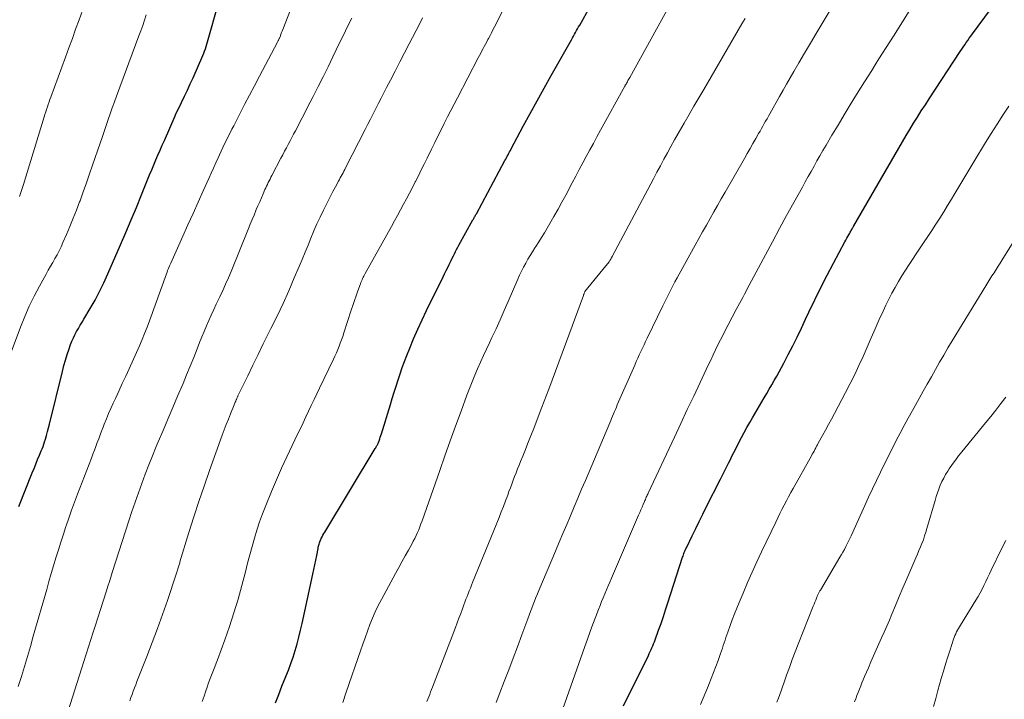
# Model space of a CAD drawing. Units: feet. Extents: x 1905000 to 1910049, y 505000 to 510014.
# Drawn here: x 1905509 to 1905617, y 506475 to 506550 of the extents above; entities that cross this region are included whole.
import ezdxf

# ---------------------------------------------------------------- set-up
doc = ezdxf.new("R2010")
doc.units = ezdxf.units.FT
doc.header["$LTSCALE"] = 100
doc.header["$MEASUREMENT"] = 0
doc.layers.add('CONTOUR INDEX', color=32, linetype='Continuous', lineweight=25)
doc.layers.add('CONTOUR INTERMEDIATE', color=40, linetype='Continuous', lineweight=15)

msp = doc.modelspace()

# ---------------------------------------------------------------- linework, layer by layer
at = {"layer": 'CONTOUR INDEX', "flags": 128}
for points, elevation in [([(1905536.76, 506474.79), (1905537.12, 506475.69), (1905537.47, 506476.59), (1905537.9, 506477.66), (1905538.17, 506478.37), (1905538.43, 506479.08), (1905538.68, 506479.8), (1905538.91, 506480.53), (1905539.12, 506481.26), (1905539.32, 506481.99), (1905539.51, 506482.73), (1905539.68, 506483.47), (1905540.86, 506488.89), (1905540.97, 506489.4), (1905541.07, 506489.91), (1905541.17, 506490.42), (1905541.28, 506490.93), (1905541.43, 506491.7), (1905541.45, 506491.83), (1905541.48, 506491.95), (1905541.51, 506492.07), (1905541.54, 506492.18), (1905541.58, 506492.3), (1905541.62, 506492.42), (1905541.66, 506492.53), (1905541.71, 506492.65), (1905541.77, 506492.79), (1905541.86, 506492.97), (1905541.95, 506493.15), (1905542.05, 506493.32), (1905542.15, 506493.5), (1905547.69, 506502.66), (1905547.74, 506502.74), (1905547.79, 506502.82), (1905547.83, 506502.9), (1905547.87, 506502.98), (1905547.92, 506503.06), (1905547.96, 506503.14), (1905547.99, 506503.23), (1905548.03, 506503.31), (1905548.1, 506503.51), (1905548.17, 506503.7), (1905548.24, 506503.89), (1905548.3, 506504.08), (1905548.36, 506504.26), (1905549.34, 506507.46), (1905549.55, 506508.14), (1905549.76, 506508.82), (1905549.97, 506509.49), (1905550.19, 506510.17), (1905550.41, 506510.85), (1905550.64, 506511.52), (1905550.89, 506512.19), (1905551.15, 506512.85), (1905551.46, 506513.64), (1905551.89, 506514.68), (1905552.34, 506515.72), (1905552.81, 506516.75), (1905553.3, 506517.78), (1905555.11, 506521.47), (1905555.28, 506521.81), (1905555.45, 506522.15), (1905555.62, 506522.49), (1905555.79, 506522.83), (1905555.89, 506523.03), (1905556.01, 506523.27), (1905556.12, 506523.51), (1905556.24, 506523.75), (1905556.36, 506523.99), (1905556.48, 506524.23), (1905556.6, 506524.47), (1905556.73, 506524.71), (1905556.85, 506524.94), (1905558.38, 506527.7), (1905558.43, 506527.78), (1905558.47, 506527.87), (1905558.52, 506527.96), (1905558.57, 506528.04), (1905558.62, 506528.13), (1905558.67, 506528.21), (1905558.71, 506528.3), (1905558.76, 506528.38), (1905561.89, 506534.2), (1905561.98, 506534.36), (1905562.06, 506534.52), (1905562.15, 506534.68), (1905562.23, 506534.84), (1905562.31, 506535), (1905562.4, 506535.16), (1905562.48, 506535.32), (1905562.57, 506535.48), (1905563.89, 506537.97), (1905564.64, 506539.37), (1905565.41, 506540.76), (1905566.18, 506542.15), (1905566.95, 506543.54), (1905569.16, 506547.44), (1905569.27, 506547.64), (1905569.39, 506547.84), (1905569.5, 506548.04), (1905569.62, 506548.25), (1905569.74, 506548.45), (1905569.85, 506548.65), (1905569.96, 506548.86), (1905570.08, 506549.06), (1905573.5, 506555.22)], 1040), ([(1905591.67, 506510.57), (1905591.93, 506511.05), (1905592.19, 506511.53), (1905592.45, 506512.02), (1905592.92, 506512.95), (1905593.4, 506513.91), (1905593.88, 506514.87), (1905594.35, 506515.84), (1905594.81, 506516.81), (1905595.18, 506517.59), (1905595.83, 506518.95), (1905596.49, 506520.3), (1905597.18, 506521.64), (1905597.88, 506522.97), (1905599.13, 506525.3), (1905599.23, 506525.5), (1905599.34, 506525.69), (1905599.44, 506525.88), (1905599.55, 506526.08), (1905599.65, 506526.26), (1905599.71, 506526.36), (1905599.76, 506526.46), (1905599.82, 506526.56), (1905599.87, 506526.66), (1905599.96, 506526.82), (1905599.97, 506526.84), (1905599.98, 506526.86), (1905599.99, 506526.88), (1905600.01, 506526.9), (1905600.05, 506526.98), (1905600.06, 506527), (1905600.07, 506527.02), (1905600.08, 506527.04), (1905600.1, 506527.06), (1905605.01, 506535.57), (1905605.41, 506536.26), (1905605.82, 506536.94), (1905606.23, 506537.62), (1905606.65, 506538.3), (1905607.07, 506538.97), (1905607.49, 506539.64), (1905607.93, 506540.31), (1905608.36, 506540.98), (1905611.76, 506546.15), (1905611.92, 506546.4), (1905612.08, 506546.64), (1905612.24, 506546.88), (1905612.41, 506547.13), (1905612.58, 506547.37), (1905612.74, 506547.61), (1905612.91, 506547.84), (1905613.09, 506548.08), (1905616.43, 506552.62)], 1060), ([(1905508.64, 506496.31), (1905510.12, 506499.99), (1905510.32, 506500.47), (1905510.51, 506500.95), (1905510.71, 506501.43), (1905510.91, 506501.91), (1905511.11, 506502.38), (1905511.21, 506502.62), (1905511.3, 506502.87), (1905511.39, 506503.12), (1905511.47, 506503.38), (1905511.56, 506503.68), (1905511.69, 506504.09), (1905511.8, 506504.5), (1905511.91, 506504.92), (1905512.02, 506505.33), (1905513.43, 506511.1), (1905513.59, 506511.73), (1905513.76, 506512.35), (1905513.96, 506512.96), (1905514.16, 506513.57), (1905514.32, 506514.04), (1905514.46, 506514.41), (1905514.62, 506514.77), (1905514.79, 506515.12), (1905514.98, 506515.47), (1905515.18, 506515.81), (1905515.38, 506516.15), (1905515.58, 506516.49), (1905515.78, 506516.83), (1905516.47, 506517.99), (1905517, 506518.91), (1905517.5, 506519.85), (1905517.97, 506520.81), (1905518.41, 506521.78), (1905519.79, 506524.96), (1905520.37, 506526.33), (1905520.95, 506527.7), (1905521.52, 506529.07), (1905522.08, 506530.44), (1905522.75, 506532.11), (1905522.97, 506532.66), (1905523.2, 506533.2), (1905523.42, 506533.73), (1905523.65, 506534.27), (1905523.88, 506534.81), (1905524.12, 506535.34), (1905524.35, 506535.88), (1905524.59, 506536.41), (1905525.77, 506539.1), (1905525.82, 506539.21), (1905526.48, 506540.58), (1905526.81, 506541.25), (1905527.12, 506541.92), (1905527.43, 506542.6), (1905527.73, 506543.28), (1905528.79, 506545.72), (1905528.9, 506545.96), (1905528.99, 506546.21), (1905529.08, 506546.45), (1905529.16, 506546.7), (1905529.24, 506546.96), (1905529.32, 506547.21), (1905529.39, 506547.46), (1905529.47, 506547.72), (1905530.37, 506550.94)], 1020), ([(1905574.86, 506474.45), (1905577.6, 506479.98), (1905577.7, 506480.19), (1905577.8, 506480.4), (1905577.89, 506480.61), (1905577.99, 506480.82), (1905578.08, 506481.04), (1905578.17, 506481.25), (1905578.25, 506481.47), (1905578.33, 506481.68), (1905578.71, 506482.74), (1905578.98, 506483.49), (1905579.24, 506484.24), (1905579.49, 506484.99), (1905579.74, 506485.74), (1905581.35, 506490.73), (1905581.39, 506490.87), (1905581.44, 506491), (1905581.49, 506491.13), (1905581.53, 506491.26), (1905581.59, 506491.39), (1905581.64, 506491.52), (1905581.7, 506491.65), (1905581.76, 506491.78), (1905582.39, 506493.1), (1905582.78, 506493.88), (1905583.16, 506494.66), (1905583.55, 506495.44), (1905583.94, 506496.22), (1905585.5, 506499.31), (1905585.79, 506499.88), (1905586.08, 506500.46), (1905586.37, 506501.04), (1905586.65, 506501.61), (1905586.67, 506501.66), (1905586.95, 506502.21), (1905587.23, 506502.77), (1905587.51, 506503.32), (1905587.79, 506503.87), (1905588.08, 506504.41), (1905588.38, 506504.96), (1905588.69, 506505.49), (1905589, 506506.03), (1905590.28, 506508.19), (1905590.56, 506508.67), (1905590.84, 506509.14), (1905591.12, 506509.62), (1905591.39, 506510.09), (1905591.67, 506510.57)], 1060)]:
    msp.add_lwpolyline(points, dxfattribs=dict(at, elevation=elevation))
at = {"layer": 'CONTOUR INTERMEDIATE', "flags": 128}
for points, elevation in [([(1905528.73, 506474.91), (1905528.93, 506475.5), (1905529.12, 506476.09), (1905529.27, 506476.51), (1905529.4, 506476.88), (1905529.54, 506477.26), (1905529.68, 506477.63), (1905529.82, 506478), (1905529.97, 506478.37), (1905530.12, 506478.74), (1905530.26, 506479.12), (1905530.4, 506479.49), (1905531.2, 506481.68), (1905531.72, 506483.16), (1905532.21, 506484.65), (1905532.66, 506486.15), (1905533.08, 506487.65), (1905533.47, 506489.15), (1905533.71, 506490.07), (1905533.96, 506490.99), (1905534.21, 506491.9), (1905534.46, 506492.81), (1905534.73, 506493.72), (1905535.02, 506494.62), (1905535.35, 506495.51), (1905535.69, 506496.39), (1905536.33, 506497.94), (1905536.86, 506499.22), (1905537.42, 506500.48), (1905537.99, 506501.74), (1905538.58, 506502.99), (1905539.17, 506504.21), (1905539.48, 506504.84), (1905539.78, 506505.47), (1905540.08, 506506.11), (1905540.38, 506506.74), (1905540.68, 506507.38), (1905540.98, 506508.01), (1905541.28, 506508.64), (1905541.59, 506509.27), (1905543.11, 506512.43), (1905543.27, 506512.78), (1905543.43, 506513.13), (1905543.58, 506513.49), (1905543.73, 506513.85), (1905543.86, 506514.21), (1905544, 506514.57), (1905544.12, 506514.94), (1905544.24, 506515.31), (1905545.04, 506517.81), (1905545.22, 506518.34), (1905545.4, 506518.87), (1905545.59, 506519.4), (1905545.78, 506519.93), (1905546.06, 506520.69), (1905546.12, 506520.84), (1905546.18, 506520.99), (1905546.24, 506521.13), (1905546.3, 506521.27), (1905546.37, 506521.41), (1905546.44, 506521.55), (1905546.52, 506521.69), (1905546.59, 506521.83), (1905549.45, 506526.99), (1905549.78, 506527.59), (1905550.11, 506528.2), (1905550.45, 506528.8), (1905550.78, 506529.41), (1905551.11, 506530.02), (1905551.43, 506530.63), (1905551.75, 506531.24), (1905552.07, 506531.86), (1905552.09, 506531.9), (1905552.41, 506532.54), (1905552.73, 506533.18), (1905553.05, 506533.82), (1905553.36, 506534.46), (1905553.86, 506535.47), (1905554.2, 506536.18), (1905554.55, 506536.88), (1905554.9, 506537.58), (1905555.25, 506538.28), (1905555.6, 506538.98), (1905555.96, 506539.68), (1905556.32, 506540.38), (1905556.68, 506541.08), (1905558.97, 506545.48), (1905559.1, 506545.73), (1905559.24, 506545.98), (1905559.37, 506546.23), (1905559.5, 506546.48), (1905559.63, 506546.72), (1905559.77, 506546.97), (1905559.9, 506547.22), (1905560.03, 506547.47), (1905560.1, 506547.6), (1905560.26, 506547.91), (1905560.42, 506548.22), (1905560.58, 506548.54), (1905560.74, 506548.85), (1905565.7, 506558.74)], 1036), ([(1905544.13, 506474.83), (1905544.51, 506475.95), (1905546.06, 506480.48), (1905546.31, 506481.2), (1905546.57, 506481.92), (1905546.83, 506482.64), (1905547.1, 506483.35), (1905547.38, 506484.06), (1905547.69, 506484.76), (1905548.02, 506485.44), (1905548.37, 506486.12), (1905549.91, 506488.97), (1905550.26, 506489.61), (1905550.61, 506490.24), (1905550.96, 506490.88), (1905551.32, 506491.51), (1905551.68, 506492.17), (1905551.85, 506492.48), (1905552.01, 506492.79), (1905552.16, 506493.11), (1905552.3, 506493.43), (1905552.44, 506493.75), (1905552.57, 506494.08), (1905552.69, 506494.41), (1905552.81, 506494.74), (1905554.75, 506500.23), (1905555.32, 506501.86), (1905555.9, 506503.48), (1905556.49, 506505.11), (1905557.08, 506506.73), (1905557.73, 506508.5), (1905558, 506509.23), (1905558.29, 506509.96), (1905558.59, 506510.68), (1905558.9, 506511.4), (1905559.22, 506512.12), (1905559.54, 506512.83), (1905559.87, 506513.54), (1905560.2, 506514.25), (1905560.46, 506514.8), (1905560.92, 506515.78), (1905561.37, 506516.77), (1905561.81, 506517.77), (1905562.25, 506518.76), (1905563.31, 506521.22), (1905563.5, 506521.66), (1905563.71, 506522.1), (1905563.93, 506522.54), (1905564.16, 506522.97), (1905564.4, 506523.39), (1905564.64, 506523.81), (1905564.9, 506524.22), (1905565.16, 506524.63), (1905565.27, 506524.8), (1905565.6, 506525.29), (1905565.91, 506525.79), (1905566.22, 506526.29), (1905566.52, 506526.8), (1905566.82, 506527.32), (1905567.26, 506528.09), (1905567.7, 506528.87), (1905568.13, 506529.65), (1905568.55, 506530.43), (1905569.26, 506531.78), (1905569.64, 506532.5), (1905570.02, 506533.22), (1905570.41, 506533.94), (1905570.79, 506534.66), (1905571.18, 506535.37), (1905571.57, 506536.09), (1905571.96, 506536.81), (1905572.35, 506537.52), (1905575.02, 506542.36), (1905575.04, 506542.41), (1905575.07, 506542.45), (1905575.09, 506542.49), (1905575.12, 506542.54), (1905575.15, 506542.58), (1905575.17, 506542.63), (1905575.2, 506542.67), (1905575.22, 506542.72), (1905575.3, 506542.85), (1905575.36, 506542.97), (1905575.42, 506543.08), (1905575.49, 506543.19), (1905575.55, 506543.31), (1905582.18, 506555.34)], 1044), ([(1905508.59, 506476.58), (1905508.93, 506477.67), (1905509.26, 506478.77), (1905509.59, 506479.87), (1905509.91, 506480.97), (1905510.23, 506482.07), (1905511.7, 506487.21), (1905511.95, 506488.08), (1905512.2, 506488.94), (1905512.46, 506489.81), (1905512.72, 506490.67), (1905512.98, 506491.53), (1905513.25, 506492.39), (1905513.53, 506493.25), (1905513.81, 506494.11), (1905513.82, 506494.16), (1905514.13, 506495.03), (1905514.43, 506495.91), (1905514.75, 506496.78), (1905515.08, 506497.65), (1905516.6, 506501.61), (1905516.76, 506502.04), (1905516.92, 506502.46), (1905517.08, 506502.88), (1905517.24, 506503.3), (1905517.4, 506503.72), (1905517.56, 506504.15), (1905517.72, 506504.57), (1905517.88, 506504.99), (1905518.01, 506505.32), (1905518.24, 506505.9), (1905518.48, 506506.48), (1905518.73, 506507.05), (1905518.99, 506507.62), (1905519.22, 506508.12), (1905519.61, 506508.94), (1905519.98, 506509.76), (1905520.36, 506510.58), (1905520.73, 506511.4), (1905521.85, 506513.91), (1905522.14, 506514.59), (1905522.42, 506515.27), (1905522.69, 506515.95), (1905522.95, 506516.64), (1905524.83, 506521.81), (1905524.89, 506521.98), (1905524.95, 506522.15), (1905525.02, 506522.32), (1905525.08, 506522.48), (1905525.16, 506522.67), (1905525.19, 506522.74), (1905525.22, 506522.82), (1905525.25, 506522.89), (1905525.28, 506522.96), (1905526.61, 506525.91), (1905527.17, 506527.15), (1905527.73, 506528.39), (1905528.29, 506529.64), (1905528.84, 506530.89), (1905529.45, 506532.24), (1905529.7, 506532.81), (1905529.96, 506533.38), (1905530.21, 506533.94), (1905530.47, 506534.51), (1905530.62, 506534.83), (1905530.81, 506535.23), (1905531, 506535.64), (1905531.19, 506536.04), (1905531.39, 506536.44), (1905531.59, 506536.83), (1905531.79, 506537.23), (1905531.99, 506537.63), (1905532.19, 506538.02), (1905532.85, 506539.31), (1905533.38, 506540.34), (1905533.92, 506541.38), (1905534.46, 506542.41), (1905535, 506543.44), (1905536.98, 506547.19), (1905537, 506547.24), (1905537.03, 506547.3), (1905537.06, 506547.35), (1905537.09, 506547.41), (1905537.11, 506547.46), (1905537.14, 506547.52), (1905537.16, 506547.57), (1905537.19, 506547.63), (1905537.29, 506547.87), (1905537.36, 506548.05), (1905537.43, 506548.23), (1905537.5, 506548.4), (1905537.57, 506548.58), (1905539.75, 506554.23)], 1024), ([(1905567.37, 506471.64), (1905570.63, 506480.94), (1905570.93, 506481.77), (1905571.22, 506482.59), (1905571.53, 506483.41), (1905571.84, 506484.23), (1905572.14, 506485), (1905572.31, 506485.43), (1905572.48, 506485.87), (1905572.66, 506486.3), (1905572.84, 506486.73), (1905573.02, 506487.16), (1905573.2, 506487.59), (1905573.38, 506488.01), (1905573.57, 506488.44), (1905576.53, 506495.34), (1905576.65, 506495.63), (1905576.77, 506495.92), (1905576.9, 506496.21), (1905577.02, 506496.5), (1905577.17, 506496.85), (1905577.22, 506496.96), (1905577.27, 506497.08), (1905577.32, 506497.2), (1905577.37, 506497.31), (1905577.43, 506497.43), (1905577.48, 506497.54), (1905577.53, 506497.66), (1905577.58, 506497.77), (1905580.45, 506503.91), (1905581.15, 506505.41), (1905581.85, 506506.91), (1905582.56, 506508.4), (1905583.27, 506509.9), (1905584.15, 506511.79), (1905584.42, 506512.34), (1905584.68, 506512.9), (1905584.95, 506513.45), (1905585.22, 506514), (1905585.5, 506514.56), (1905585.77, 506515.1), (1905586.05, 506515.65), (1905586.33, 506516.19), (1905587.22, 506517.87), (1905587.4, 506518.21), (1905587.58, 506518.54), (1905587.76, 506518.88), (1905587.94, 506519.21), (1905588.12, 506519.55), (1905588.3, 506519.88), (1905588.47, 506520.22), (1905588.65, 506520.55), (1905590.43, 506523.88), (1905591.19, 506525.31), (1905591.97, 506526.75), (1905592.74, 506528.18), (1905593.53, 506529.6), (1905594.46, 506531.3), (1905594.78, 506531.87), (1905595.1, 506532.45), (1905595.42, 506533.02), (1905595.74, 506533.6), (1905596.06, 506534.17), (1905596.39, 506534.74), (1905596.72, 506535.31), (1905597.05, 506535.88), (1905597.7, 506536.99), (1905598.37, 506538.1), (1905599.04, 506539.22), (1905599.71, 506540.33), (1905600.4, 506541.43), (1905601.27, 506542.83), (1905601.66, 506543.46), (1905602.06, 506544.08), (1905602.45, 506544.71), (1905602.85, 506545.34), (1905603.24, 506545.97), (1905603.64, 506546.59), (1905604.04, 506547.22), (1905604.43, 506547.85), (1905607.89, 506553.35)], 1056), ([(1905508.71, 506530.26), (1905508.87, 506530.7), (1905509.03, 506531.14), (1905509.17, 506531.59), (1905511.43, 506538.98), (1905511.51, 506539.26), (1905511.6, 506539.53), (1905511.69, 506539.81), (1905511.78, 506540.08), (1905511.87, 506540.35), (1905511.97, 506540.63), (1905512.06, 506540.9), (1905512.16, 506541.17), (1905513.76, 506545.55), (1905514.14, 506546.57), (1905514.51, 506547.59), (1905514.87, 506548.61), (1905515.24, 506549.63), (1905515.61, 506550.66)], 1012), ([(1905560.91, 506474.81), (1905561.33, 506475.89), (1905561.81, 506477.11), (1905562.3, 506478.38), (1905562.78, 506479.66), (1905563.26, 506480.93), (1905563.73, 506482.22), (1905564.38, 506484), (1905564.53, 506484.39), (1905564.67, 506484.78), (1905564.82, 506485.17), (1905564.97, 506485.56), (1905565.12, 506485.94), (1905565.28, 506486.33), (1905565.44, 506486.72), (1905565.6, 506487.1), (1905567.42, 506491.41), (1905567.83, 506492.38), (1905568.24, 506493.34), (1905568.65, 506494.31), (1905569.06, 506495.28), (1905569.47, 506496.25), (1905569.88, 506497.22), (1905570.29, 506498.19), (1905570.7, 506499.16), (1905573.37, 506505.46), (1905573.47, 506505.71), (1905573.57, 506505.95), (1905573.67, 506506.2), (1905573.78, 506506.44), (1905573.88, 506506.69), (1905573.98, 506506.93), (1905574.09, 506507.18), (1905574.19, 506507.42), (1905576.1, 506511.8), (1905576.26, 506512.17), (1905576.43, 506512.54), (1905576.6, 506512.9), (1905576.77, 506513.27), (1905576.95, 506513.63), (1905577.13, 506514), (1905577.3, 506514.37), (1905577.48, 506514.73), (1905579.18, 506518.27), (1905579.39, 506518.71), (1905579.61, 506519.15), (1905579.83, 506519.59), (1905580.05, 506520.03), (1905580.27, 506520.47), (1905580.5, 506520.91), (1905580.74, 506521.34), (1905580.97, 506521.77), (1905582.73, 506524.94), (1905583.14, 506525.66), (1905583.54, 506526.39), (1905583.95, 506527.11), (1905584.35, 506527.84), (1905584.76, 506528.57), (1905585.17, 506529.29), (1905585.58, 506530.01), (1905585.99, 506530.74), (1905588.11, 506534.45), (1905588.42, 506534.99), (1905588.73, 506535.54), (1905589.04, 506536.08), (1905589.36, 506536.62), (1905589.67, 506537.17), (1905589.83, 506537.44), (1905589.98, 506537.71), (1905590.14, 506537.98), (1905590.29, 506538.25), (1905590.44, 506538.52), (1905590.59, 506538.79), (1905590.75, 506539.06), (1905590.9, 506539.34), (1905591.96, 506541.22), (1905592.35, 506541.91), (1905592.74, 506542.59), (1905593.13, 506543.27), (1905593.52, 506543.95), (1905594.08, 506544.91), (1905594.71, 506545.99), (1905595.35, 506547.06), (1905595.98, 506548.14), (1905596.62, 506549.21), (1905597.61, 506550.86)], 1052), ([(1905507.49, 506512.35), (1905508.84, 506515.96), (1905509.3, 506517.11), (1905509.79, 506518.25), (1905510.34, 506519.36), (1905510.91, 506520.45), (1905511.64, 506521.77), (1905511.88, 506522.2), (1905512.12, 506522.62), (1905512.36, 506523.04), (1905512.6, 506523.47), (1905512.84, 506523.89), (1905513.07, 506524.33), (1905513.28, 506524.77), (1905513.48, 506525.21), (1905513.86, 506526.09), (1905514.24, 506526.98), (1905514.61, 506527.88), (1905514.97, 506528.78), (1905515.31, 506529.69), (1905515.35, 506529.81), (1905515.71, 506530.79), (1905516.05, 506531.76), (1905516.39, 506532.74), (1905516.73, 506533.71), (1905517.54, 506536.1), (1905517.76, 506536.75), (1905517.98, 506537.4), (1905518.2, 506538.05), (1905518.43, 506538.7), (1905518.66, 506539.34), (1905518.89, 506539.99), (1905519.13, 506540.63), (1905519.36, 506541.28), (1905521.81, 506547.87), (1905522.02, 506548.44), (1905522.22, 506549.01), (1905522.42, 506549.59), (1905522.61, 506550.16)], 1016), ([(1905512.59, 506469.32), (1905515.51, 506478.52), (1905515.77, 506479.32), (1905516.02, 506480.12), (1905516.28, 506480.92), (1905516.54, 506481.72), (1905516.8, 506482.51), (1905517.05, 506483.31), (1905517.31, 506484.11), (1905517.56, 506484.91), (1905518.24, 506487.05), (1905518.41, 506487.55), (1905518.57, 506488.06), (1905518.73, 506488.57), (1905518.89, 506489.07), (1905520.7, 506494.71), (1905521.04, 506495.74), (1905521.39, 506496.77), (1905521.75, 506497.8), (1905522.11, 506498.82), (1905522.49, 506499.83), (1905522.88, 506500.85), (1905523.29, 506501.86), (1905523.7, 506502.86), (1905523.91, 506503.37), (1905524.44, 506504.62), (1905524.97, 506505.87), (1905525.5, 506507.13), (1905526.03, 506508.38), (1905526.63, 506509.79), (1905527.02, 506510.73), (1905527.42, 506511.68), (1905527.8, 506512.63), (1905528.18, 506513.58), (1905528.45, 506514.27), (1905528.69, 506514.88), (1905528.94, 506515.48), (1905529.2, 506516.09), (1905529.46, 506516.68), (1905529.73, 506517.28), (1905530, 506517.88), (1905530.28, 506518.47), (1905530.56, 506519.06), (1905530.65, 506519.26), (1905530.98, 506519.96), (1905531.29, 506520.65), (1905531.6, 506521.36), (1905531.89, 506522.06), (1905533.8, 506526.76), (1905534, 506527.25), (1905534.2, 506527.74), (1905534.41, 506528.23), (1905534.61, 506528.72), (1905534.66, 506528.83), (1905534.84, 506529.26), (1905535.03, 506529.69), (1905535.22, 506530.12), (1905535.4, 506530.55), (1905535.61, 506531.02), (1905535.7, 506531.22), (1905535.79, 506531.41), (1905535.88, 506531.6), (1905535.97, 506531.8), (1905536.07, 506531.99), (1905536.16, 506532.18), (1905536.26, 506532.37), (1905536.36, 506532.56), (1905537.36, 506534.46), (1905537.55, 506534.84), (1905537.75, 506535.22), (1905537.95, 506535.59), (1905538.15, 506535.97), (1905538.35, 506536.35), (1905538.55, 506536.73), (1905538.74, 506537.1), (1905538.94, 506537.48), (1905539.12, 506537.81), (1905539.4, 506538.35), (1905539.68, 506538.89), (1905539.96, 506539.43), (1905540.24, 506539.97), (1905540.89, 506541.23), (1905541.43, 506542.31), (1905541.98, 506543.39), (1905542.51, 506544.47), (1905543.03, 506545.56), (1905543.41, 506546.33), (1905543.74, 506547.03), (1905544.08, 506547.73), (1905544.42, 506548.42), (1905544.77, 506549.12), (1905545.11, 506549.82)], 1028), ([(1905520.8, 506475), (1905520.92, 506475.35), (1905521.05, 506475.71), (1905521.18, 506476.06), (1905521.32, 506476.42), (1905521.45, 506476.77), (1905521.59, 506477.12), (1905522.68, 506479.85), (1905523.27, 506481.38), (1905523.85, 506482.91), (1905524.4, 506484.45), (1905524.93, 506486), (1905525.89, 506488.89), (1905525.93, 506489), (1905525.97, 506489.11), (1905526, 506489.22), (1905526.04, 506489.34), (1905526.07, 506489.45), (1905526.1, 506489.56), (1905526.14, 506489.67), (1905526.17, 506489.78), (1905526.2, 506489.89), (1905526.23, 506490.01), (1905526.27, 506490.12), (1905526.3, 506490.23), (1905527.27, 506493.44), (1905527.81, 506495.15), (1905528.36, 506496.85), (1905528.94, 506498.54), (1905529.53, 506500.23), (1905530.93, 506504.1), (1905531.15, 506504.69), (1905531.37, 506505.29), (1905531.6, 506505.88), (1905531.84, 506506.46), (1905532.23, 506507.44), (1905532.27, 506507.54), (1905532.31, 506507.64), (1905532.35, 506507.74), (1905532.4, 506507.84), (1905532.43, 506507.91), (1905532.45, 506507.98), (1905532.48, 506508.04), (1905532.51, 506508.11), (1905532.53, 506508.17), (1905532.56, 506508.24), (1905532.59, 506508.3), (1905532.62, 506508.36), (1905532.65, 506508.43), (1905533.72, 506510.63), (1905534.28, 506511.8), (1905534.85, 506512.96), (1905535.42, 506514.13), (1905536, 506515.28), (1905536.26, 506515.8), (1905536.93, 506517.17), (1905537.59, 506518.55), (1905538.21, 506519.94), (1905538.82, 506521.34), (1905539.35, 506522.6), (1905539.67, 506523.38), (1905540, 506524.15), (1905540.32, 506524.93), (1905540.64, 506525.71), (1905540.97, 506526.49), (1905541.3, 506527.26), (1905541.65, 506528.02), (1905542.02, 506528.78), (1905542.27, 506529.29), (1905542.53, 506529.8), (1905542.78, 506530.31), (1905543.05, 506530.81), (1905543.32, 506531.31), (1905543.67, 506531.94), (1905543.77, 506532.12), (1905543.86, 506532.31), (1905543.96, 506532.49), (1905544.06, 506532.67), (1905544.16, 506532.85), (1905544.25, 506533.03), (1905544.35, 506533.22), (1905544.44, 506533.4), (1905546.57, 506537.6), (1905546.87, 506538.18), (1905547.16, 506538.75), (1905547.45, 506539.33), (1905547.74, 506539.9), (1905548.03, 506540.48), (1905548.32, 506541.05), (1905548.62, 506541.63), (1905548.91, 506542.2), (1905549.35, 506543.03), (1905549.86, 506544.02), (1905550.37, 506545.02), (1905550.89, 506546.01), (1905551.4, 506546.99), (1905552.53, 506549.16), (1905552.87, 506549.83)], 1032), ([(1905553.33, 506474.91), (1905553.44, 506475.18), (1905553.55, 506475.44), (1905553.65, 506475.71), (1905553.75, 506475.97), (1905553.85, 506476.24), (1905553.96, 506476.51), (1905556.46, 506483.03), (1905556.65, 506483.54), (1905556.85, 506484.06), (1905557.04, 506484.58), (1905557.23, 506485.1), (1905557.39, 506485.52), (1905557.51, 506485.83), (1905557.62, 506486.13), (1905557.74, 506486.44), (1905557.86, 506486.74), (1905557.98, 506487.05), (1905558.11, 506487.35), (1905558.23, 506487.66), (1905558.35, 506487.96), (1905561.24, 506495.09), (1905561.48, 506495.7), (1905561.72, 506496.31), (1905561.96, 506496.92), (1905562.19, 506497.53), (1905562.33, 506497.93), (1905562.49, 506498.34), (1905562.64, 506498.76), (1905562.8, 506499.17), (1905562.95, 506499.58), (1905563.11, 506499.99), (1905563.27, 506500.41), (1905563.44, 506500.82), (1905563.6, 506501.23), (1905563.84, 506501.82), (1905564.13, 506502.53), (1905564.41, 506503.24), (1905564.69, 506503.95), (1905564.97, 506504.67), (1905565.93, 506507.18), (1905566.68, 506509.15), (1905567.42, 506511.12), (1905568.16, 506513.1), (1905568.89, 506515.08), (1905570.48, 506519.41), (1905570.5, 506519.48), (1905570.53, 506519.54), (1905570.55, 506519.61), (1905570.58, 506519.68), (1905570.63, 506519.81), (1905570.65, 506519.85), (1905571.3, 506520.65), (1905571.62, 506521.05), (1905571.95, 506521.45), (1905572.27, 506521.85), (1905572.6, 506522.25), (1905573.3, 506523.1), (1905573.39, 506523.24), (1905573.41, 506523.28), (1905573.46, 506523.38), (1905573.47, 506523.4), (1905573.48, 506523.41), (1905573.49, 506523.43), (1905573.5, 506523.45), (1905573.53, 506523.5), (1905573.55, 506523.55), (1905573.58, 506523.59), (1905573.6, 506523.64), (1905573.62, 506523.68), (1905578.15, 506532.22), (1905578.53, 506532.93), (1905578.91, 506533.64), (1905579.29, 506534.35), (1905579.68, 506535.05), (1905580.07, 506535.76), (1905580.46, 506536.46), (1905580.85, 506537.16), (1905581.25, 506537.86), (1905581.52, 506538.31), (1905582.05, 506539.24), (1905582.59, 506540.16), (1905583.12, 506541.09), (1905583.66, 506542.01), (1905587.83, 506549.18), (1905588.01, 506549.48), (1905588.18, 506549.78)], 1048), ([(1905583.31, 506474.59), (1905583.59, 506475.29), (1905583.88, 506475.99), (1905584.17, 506476.69), (1905584.2, 506476.78), (1905584.47, 506477.43), (1905584.73, 506478.09), (1905584.99, 506478.76), (1905585.23, 506479.43), (1905585.5, 506480.18), (1905585.6, 506480.48), (1905585.7, 506480.77), (1905585.8, 506481.06), (1905585.9, 506481.36), (1905585.99, 506481.65), (1905586.09, 506481.94), (1905586.2, 506482.24), (1905586.3, 506482.53), (1905586.55, 506483.24), (1905586.79, 506483.88), (1905587.04, 506484.52), (1905587.29, 506485.16), (1905587.55, 506485.79), (1905587.98, 506486.81), (1905588.47, 506487.95), (1905588.97, 506489.09), (1905589.48, 506490.22), (1905590, 506491.34), (1905591.54, 506494.58), (1905591.76, 506495.05), (1905591.99, 506495.52), (1905592.23, 506495.98), (1905592.47, 506496.44), (1905592.72, 506496.9), (1905592.96, 506497.36), (1905593.21, 506497.82), (1905593.47, 506498.28), (1905595.45, 506501.85), (1905595.55, 506502.02), (1905595.64, 506502.19), (1905595.74, 506502.37), (1905595.83, 506502.54), (1905595.92, 506502.71), (1905596.02, 506502.89), (1905596.11, 506503.06), (1905596.21, 506503.23), (1905596.68, 506504.08), (1905597, 506504.67), (1905597.33, 506505.27), (1905597.65, 506505.87), (1905597.97, 506506.47), (1905599.19, 506508.78), (1905599.7, 506509.76), (1905600.19, 506510.75), (1905600.66, 506511.75), (1905601.11, 506512.75), (1905601.56, 506513.76), (1905602, 506514.77), (1905602.45, 506515.78), (1905602.89, 506516.79), (1905603.3, 506517.7), (1905603.61, 506518.37), (1905603.92, 506519.02), (1905604.26, 506519.67), (1905604.62, 506520.31), (1905604.98, 506520.95), (1905605.36, 506521.57), (1905605.75, 506522.19), (1905606.15, 506522.81), (1905607.3, 506524.52), (1905607.74, 506525.2), (1905608.19, 506525.87), (1905608.64, 506526.55), (1905609.08, 506527.22), (1905609.52, 506527.9), (1905609.95, 506528.58), (1905610.37, 506529.27), (1905610.79, 506529.96), (1905611.05, 506530.4), (1905611.59, 506531.32), (1905612.14, 506532.23), (1905612.69, 506533.14), (1905613.24, 506534.05), (1905614.53, 506536.18), (1905615.15, 506537.18), (1905615.78, 506538.19), (1905616.43, 506539.19), (1905617.08, 506540.18)], 1064), ([(1905591.68, 506474.87), (1905591.84, 506475.29), (1905591.99, 506475.7), (1905592.14, 506476.11), (1905592.29, 506476.53), (1905592.44, 506476.95), (1905592.74, 506477.82), (1905593.05, 506478.67), (1905593.36, 506479.52), (1905593.68, 506480.36), (1905594.01, 506481.2), (1905595.66, 506485.39), (1905595.74, 506485.61), (1905595.83, 506485.83), (1905595.92, 506486.04), (1905596.01, 506486.26), (1905596.13, 506486.54), (1905596.17, 506486.61), (1905596.2, 506486.69), (1905596.24, 506486.76), (1905596.27, 506486.84), (1905596.31, 506486.91), (1905596.35, 506486.98), (1905596.39, 506487.05), (1905596.43, 506487.12), (1905598.58, 506490.74), (1905598.75, 506491.03), (1905598.91, 506491.31), (1905599.07, 506491.6), (1905599.22, 506491.9), (1905599.37, 506492.19), (1905599.51, 506492.49), (1905599.65, 506492.79), (1905599.79, 506493.09), (1905601.3, 506496.4), (1905601.72, 506497.31), (1905602.14, 506498.23), (1905602.57, 506499.14), (1905603.01, 506500.05), (1905603.07, 506500.18), (1905603.48, 506501.02), (1905603.9, 506501.86), (1905604.32, 506502.69), (1905604.74, 506503.52), (1905605.18, 506504.34), (1905605.62, 506505.17), (1905606.06, 506505.99), (1905606.51, 506506.81), (1905607.25, 506508.13), (1905607.69, 506508.93), (1905608.14, 506509.72), (1905608.59, 506510.51), (1905609.04, 506511.31), (1905609.49, 506512.1), (1905609.95, 506512.89), (1905610.41, 506513.67), (1905610.88, 506514.45), (1905614.56, 506520.49), (1905614.78, 506520.85), (1905615, 506521.21), (1905615.22, 506521.56), (1905615.45, 506521.91), (1905615.67, 506522.27), (1905615.89, 506522.62), (1905616.12, 506522.98), (1905616.34, 506523.33), (1905619.31, 506528.06)], 1068), ([(1905600.16, 506474.88), (1905600.3, 506475.23), (1905600.44, 506475.58), (1905600.57, 506475.93), (1905600.71, 506476.28), (1905600.85, 506476.63), (1905600.99, 506476.98), (1905601.13, 506477.32), (1905601.28, 506477.67), (1905601.69, 506478.63), (1905601.97, 506479.29), (1905602.26, 506479.94), (1905602.55, 506480.59), (1905602.85, 506481.24), (1905603.14, 506481.89), (1905603.43, 506482.54), (1905603.71, 506483.19), (1905603.99, 506483.85), (1905604.25, 506484.49), (1905604.66, 506485.46), (1905605.07, 506486.43), (1905605.48, 506487.4), (1905605.9, 506488.37), (1905606.9, 506490.67), (1905607.07, 506491.07), (1905607.23, 506491.46), (1905607.4, 506491.86), (1905607.56, 506492.26), (1905607.71, 506492.66), (1905607.85, 506493.07), (1905607.99, 506493.48), (1905608.11, 506493.89), (1905609, 506496.97), (1905609.13, 506497.38), (1905609.26, 506497.8), (1905609.41, 506498.21), (1905609.57, 506498.62), (1905609.75, 506499.02), (1905609.94, 506499.41), (1905610.15, 506499.79), (1905610.38, 506500.17), (1905610.54, 506500.41), (1905610.87, 506500.9), (1905611.22, 506501.38), (1905611.57, 506501.84), (1905611.94, 506502.3), (1905614.53, 506505.48), (1905615.1, 506506.17), (1905615.65, 506506.87), (1905616.21, 506507.57), (1905616.75, 506508.28)], 1072), ([(1905608.82, 506474.37), (1905609.07, 506475.25), (1905609.31, 506476.13), (1905609.68, 506477.45), (1905609.91, 506478.25), (1905610.14, 506479.03), (1905610.39, 506479.82), (1905610.64, 506480.6), (1905611.02, 506481.75), (1905611.09, 506481.95), (1905611.17, 506482.15), (1905611.26, 506482.35), (1905611.35, 506482.55), (1905611.45, 506482.74), (1905611.56, 506482.93), (1905611.67, 506483.11), (1905611.78, 506483.3), (1905613.47, 506486.03), (1905613.7, 506486.43), (1905613.93, 506486.83), (1905614.14, 506487.24), (1905614.35, 506487.65), (1905614.54, 506488.07), (1905614.74, 506488.48), (1905614.94, 506488.9), (1905615.14, 506489.31), (1905616.28, 506491.64), (1905616.76, 506492.56)], 1076)]:
    msp.add_lwpolyline(points, dxfattribs=dict(at, elevation=elevation))

doc.saveas('drawing.dxf')
